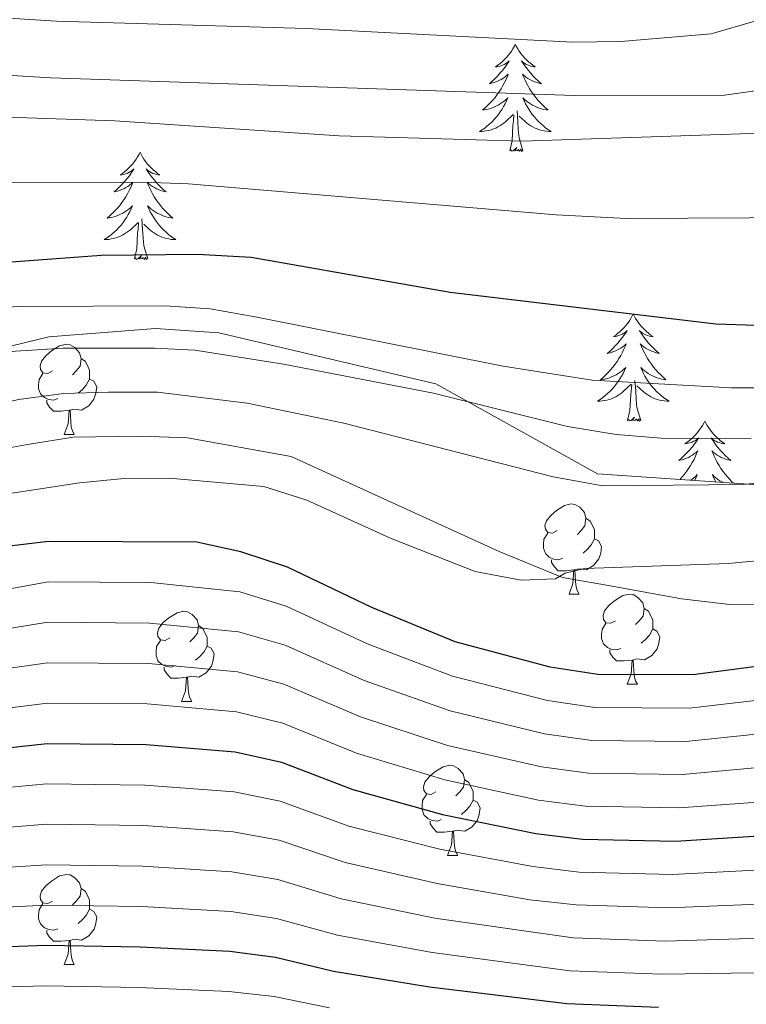
# Model space of a CAD drawing. Units: metres. Extents: x 605720 to 610222, y 4782069 to 4785109.
# Drawn here: x 607895 to 607976, y 4782853 to 4782963 of the extents above; entities that cross this region are included whole.
import ezdxf

# ---------------------------------------------------------------- set-up
doc = ezdxf.new("R2010")
doc.units = ezdxf.units.M
doc.header["$MEASUREMENT"] = 0
doc.linetypes.add('DGN Style 3', pattern=[1147.6976, 819.784, -327.9136])
for name, color, linetype, lineweight in [('Nivel 21', 7, 'Continuous', 0), ('Nivel 35', 7, 'Continuous', 0), ('Nivel 36', 7, 'Continuous', 0), ('Nivel 4', 7, 'Continuous', 0), ('Nivel 5', 7, 'Continuous', 0), ('Nivel 61', 7, 'Continuous', 0), ('Nivel 63', 7, 'Continuous', 0)]:
    doc.layers.add(name, color=color, linetype=linetype, lineweight=lineweight)

msp = doc.modelspace()

# ---------------------------------------------------------------- linework, layer by layer
at = {"layer": 'Nivel 21', "color": 250, "linetype": 'DGN Style 3', "lineweight": 0}
msp.add_polyline3d([(607979.32, 4782897.64, 178.64), (607974.01, 4782897.57, 178.64), (607968.63, 4782898.2, 178.81), (607960.91, 4782899.61, 179.05), (607955.41, 4782900.58, 179.86), (607948.37, 4782903.46, 180.56), (607925.22, 4782914.05, 181.21), (607913.7, 4782916.11, 181.15), (607908.5, 4782916.33, 181.09), (607900.97, 4782916.22, 181.09), (607895.91, 4782915.4, 181.09), (607889.5, 4782914.2, 181.21), (607884.74, 4782912.61, 181.5), (607876.09, 4782909.23, 182.02), (607866.02, 4782907.86, 182.78), (607861.51, 4782908.62, 183.19), (607852.9, 4782910.89, 183.25), (607842.48, 4782916.93, 183.66)], dxfattribs=at)
at = {"layer": 'Nivel 35', "color": 92, "linetype": 'DGN Style 3', "lineweight": 0}
msp.add_polyline3d([(607688.48, 4782914.88, 219.27), (607694.85, 4782915.56, 219.04), (607711.24, 4782916.47, 220.64), (607751.52, 4782920.34, 223.82), (607764.49, 4782922.61, 224.51), (607804.54, 4782932.4, 222.69), (607817.96, 4782935.58, 221.09), (607837.08, 4782931.25, 216.31), (607862.57, 4782923.97, 207.89), (607883.5, 4782923.74, 203.34), (607898.29, 4782927.38, 201.98), (607910.13, 4782928.29, 201.98), (607917.18, 4782927.83, 201.52), (607941.3, 4782922.14, 199.02), (607959.28, 4782912.13, 194.92), (607992.28, 4782909.85, 190.83), (608004.34, 4782910.08, 189.92), (608047.75, 4782917.99, 180.15)], dxfattribs=at)
at = {"layer": 'Nivel 36', "color": 92, "linetype": 'Continuous', "lineweight": 0}
for p, q in [((607899.98, 4782916.51), (607901.1, 4782916.51)), ((607956.12, 4782898.74), (607957.24, 4782898.74)), ((607962.59, 4782888.7), (607963.72, 4782888.7)), ((607913.04, 4782886.8), (607914.16, 4782886.8)), ((607942.62, 4782869.66), (607943.74, 4782869.66)), ((607899.98, 4782857.52), (607901.1, 4782857.52))]:
    msp.add_line(p, q, dxfattribs=at)
at = {"layer": 'Nivel 36', "color": 92, "linetype": 'Continuous', "lineweight": 0, "flags": 128}
for points in [[(607950.15, 4782959.92), (607950.04, 4782959.7), (607949.89, 4782959.43), (607949.72, 4782959.16), (607949.54, 4782958.9), (607949.34, 4782958.66), (607949.14, 4782958.42), (607948.92, 4782958.19), (607948.69, 4782957.98), (607948.45, 4782957.77), (607948.2, 4782957.58), (607947.94, 4782957.4), (607948.14, 4782957.43), (607948.34, 4782957.46), (607948.54, 4782957.52), (607948.73, 4782957.59), (607948.92, 4782957.67), (607949.1, 4782957.77), (607949.28, 4782957.88), (607949.48, 4782958.08), (607949.44, 4782958.01), (607949.21, 4782957.66), (607948.97, 4782957.33), (607948.71, 4782957), (607948.44, 4782956.69), (607948.16, 4782956.38), (607947.87, 4782956.09), (607947.57, 4782955.8), (607947.26, 4782955.53), (607947.38, 4782955.56), (607947.62, 4782955.62), (607947.87, 4782955.69), (607948.1, 4782955.78), (607948.33, 4782955.88), (607948.56, 4782956), (607948.77, 4782956.13), (607948.98, 4782956.27), (607949.18, 4782956.43), (607949.36, 4782956.6), (607949.28, 4782956.38), (607949.12, 4782956.02), (607948.95, 4782955.66), (607948.76, 4782955.32), (607948.56, 4782954.98), (607948.35, 4782954.64), (607948.12, 4782954.32), (607947.89, 4782954.01), (607947.64, 4782953.71), (607947.37, 4782953.42), (607947.1, 4782953.14), (607946.81, 4782952.86), (607946.51, 4782952.61), (607946.71, 4782952.63), (607946.98, 4782952.68), (607947.24, 4782952.74), (607947.5, 4782952.82), (607947.75, 4782952.92), (607948, 4782953.02), (607948.24, 4782953.15), (607948.48, 4782953.28), (607948.7, 4782953.43), (607948.92, 4782953.6), (607949.12, 4782953.77), (607949.32, 4782953.96), (607949.18, 4782953.64)], [(607950.15, 4782959.92), (607950.26, 4782959.7), (607950.42, 4782959.43), (607950.59, 4782959.16), (607950.77, 4782958.9), (607950.96, 4782958.66), (607951.17, 4782958.42), (607951.39, 4782958.19), (607951.62, 4782957.98), (607951.86, 4782957.77), (607952.11, 4782957.58), (607952.37, 4782957.4), (607952.17, 4782957.43), (607951.97, 4782957.46), (607951.77, 4782957.52), (607951.57, 4782957.59), (607951.38, 4782957.67), (607951.2, 4782957.77), (607951.03, 4782957.88), (607950.82, 4782958.08), (607950.87, 4782958.01), (607951.1, 4782957.66), (607951.34, 4782957.33), (607951.6, 4782957), (607951.86, 4782956.69), (607952.14, 4782956.38), (607952.44, 4782956.09), (607952.74, 4782955.8), (607953.05, 4782955.53), (607952.93, 4782955.56), (607952.68, 4782955.62), (607952.44, 4782955.69), (607952.2, 4782955.78), (607951.97, 4782955.88), (607951.75, 4782956), (607951.53, 4782956.13), (607951.33, 4782956.27), (607951.13, 4782956.43), (607950.94, 4782956.6), (607951.03, 4782956.38), (607951.19, 4782956.02), (607951.36, 4782955.66), (607951.54, 4782955.32), (607951.74, 4782954.98), (607951.95, 4782954.64), (607952.18, 4782954.32), (607952.42, 4782954.01), (607952.67, 4782953.71), (607952.94, 4782953.42), (607953.21, 4782953.14), (607953.5, 4782952.86), (607953.79, 4782952.61), (607953.6, 4782952.63), (607953.33, 4782952.68), (607953.07, 4782952.74), (607952.81, 4782952.82), (607952.55, 4782952.92), (607952.31, 4782953.02), (607952.06, 4782953.15), (607951.83, 4782953.28), (607951.61, 4782953.43), (607951.39, 4782953.6), (607951.18, 4782953.77), (607950.99, 4782953.96), (607951.13, 4782953.64)], [(607949.18, 4782953.64), (607949.02, 4782953.31), (607948.85, 4782953), (607948.67, 4782952.7), (607948.47, 4782952.4), (607948.26, 4782952.11), (607948.04, 4782951.83), (607947.8, 4782951.56), (607947.56, 4782951.31), (607947.3, 4782951.06), (607947.03, 4782950.83), (607946.75, 4782950.6), (607946.46, 4782950.4), (607946.17, 4782950.2), (607946.44, 4782950.21), (607946.7, 4782950.24), (607946.96, 4782950.28), (607947.22, 4782950.34), (607947.48, 4782950.41), (607947.73, 4782950.5), (607947.97, 4782950.6), (607948.21, 4782950.72), (607948.44, 4782950.85), (607948.66, 4782950.99), (607948.88, 4782951.15), (607949.08, 4782951.32), (607949.92, 4782952.12)], [(607951.13, 4782953.64), (607951.28, 4782953.31), (607951.45, 4782953), (607951.64, 4782952.7), (607951.83, 4782952.4), (607952.04, 4782952.11), (607952.27, 4782951.83), (607952.5, 4782951.56), (607952.75, 4782951.31), (607953.01, 4782951.06), (607953.28, 4782950.83), (607953.56, 4782950.6), (607953.84, 4782950.4), (607954.13, 4782950.2), (607953.87, 4782950.21), (607953.61, 4782950.24), (607953.34, 4782950.28), (607953.08, 4782950.34), (607952.83, 4782950.41), (607952.58, 4782950.5), (607952.34, 4782950.6), (607952.1, 4782950.72), (607951.87, 4782950.85), (607951.65, 4782950.99), (607951.43, 4782951.15), (607951.23, 4782951.32), (607950.57, 4782951.94)], [(607951, 4782948.07), (607950.58, 4782949.51), (607950.48, 4782950.41), (607950.44, 4782951.36), (607950.34, 4782952.53)], [(607949.54, 4782948.07), (607949.78, 4782949.19), (607949.89, 4782950.93), (607949.94, 4782951.36), (607950, 4782952.08)], [(607908.42, 4782947.9), (607908.3, 4782947.68), (607908.15, 4782947.4), (607907.98, 4782947.14), (607907.8, 4782946.88), (607907.6, 4782946.63), (607907.4, 4782946.39), (607907.18, 4782946.17), (607906.95, 4782945.95), (607906.71, 4782945.75), (607906.46, 4782945.56), (607906.2, 4782945.38), (607906.4, 4782945.4), (607906.6, 4782945.44), (607906.8, 4782945.49), (607906.99, 4782945.56), (607907.18, 4782945.65), (607907.36, 4782945.75), (607907.54, 4782945.86), (607907.74, 4782946.05), (607907.7, 4782945.98), (607907.47, 4782945.64), (607907.23, 4782945.3), (607906.97, 4782944.98), (607906.7, 4782944.66), (607906.42, 4782944.36), (607906.13, 4782944.06), (607905.83, 4782943.78), (607905.52, 4782943.51), (607905.64, 4782943.53), (607905.89, 4782943.59), (607906.13, 4782943.66), (607906.36, 4782943.75), (607906.6, 4782943.85), (607906.82, 4782943.97), (607907.04, 4782944.1), (607907.24, 4782944.25), (607907.44, 4782944.4), (607907.63, 4782944.58), (607907.54, 4782944.35), (607907.38, 4782943.99), (607907.21, 4782943.64), (607907.03, 4782943.29), (607906.83, 4782942.95), (607906.61, 4782942.62), (607906.39, 4782942.3), (607906.15, 4782941.99), (607905.9, 4782941.68), (607905.63, 4782941.39), (607905.36, 4782941.11), (607905.07, 4782940.84), (607904.77, 4782940.58), (607904.97, 4782940.61), (607905.24, 4782940.65), (607905.5, 4782940.72), (607905.76, 4782940.8), (607906.01, 4782940.89), (607906.26, 4782941), (607906.5, 4782941.12), (607906.74, 4782941.26), (607906.96, 4782941.41), (607907.18, 4782941.57), (607907.38, 4782941.75), (607907.58, 4782941.94), (607907.44, 4782941.61)], [(607908.42, 4782947.9), (607908.53, 4782947.68), (607908.68, 4782947.4), (607908.85, 4782947.14), (607909.03, 4782946.88), (607909.22, 4782946.63), (607909.43, 4782946.39), (607909.65, 4782946.17), (607909.88, 4782945.95), (607910.12, 4782945.75), (607910.37, 4782945.56), (607910.63, 4782945.38), (607910.43, 4782945.4), (607910.23, 4782945.44), (607910.03, 4782945.49), (607909.84, 4782945.56), (607909.65, 4782945.65), (607909.47, 4782945.75), (607909.29, 4782945.86), (607909.09, 4782946.05), (607909.13, 4782945.98), (607909.36, 4782945.64), (607909.6, 4782945.3), (607909.86, 4782944.98), (607910.12, 4782944.66), (607910.4, 4782944.36), (607910.7, 4782944.06), (607911, 4782943.78), (607911.31, 4782943.51), (607911.19, 4782943.53), (607910.94, 4782943.59), (607910.7, 4782943.66), (607910.46, 4782943.75), (607910.23, 4782943.85), (607910.01, 4782943.97), (607909.8, 4782944.1), (607909.59, 4782944.25), (607909.39, 4782944.4), (607909.2, 4782944.58), (607909.29, 4782944.35), (607909.45, 4782943.99), (607909.62, 4782943.64), (607909.8, 4782943.29), (607910, 4782942.95), (607910.22, 4782942.62), (607910.44, 4782942.3), (607910.68, 4782941.99), (607910.93, 4782941.68), (607911.2, 4782941.39), (607911.47, 4782941.11), (607911.76, 4782940.84), (607912.06, 4782940.58), (607911.86, 4782940.61), (607911.59, 4782940.65), (607911.33, 4782940.72), (607911.07, 4782940.8), (607910.82, 4782940.89), (607910.57, 4782941), (607910.33, 4782941.12), (607910.09, 4782941.26), (607909.87, 4782941.41), (607909.65, 4782941.57), (607909.45, 4782941.75), (607909.25, 4782941.94), (607909.39, 4782941.61)], [(607951, 4782948.07), (607950.83, 4782948), (607950.81, 4782948.24), (607950.62, 4782948.02), (607950.5, 4782948.22), (607950.38, 4782948.11), (607950.11, 4782948.06), (607950.31, 4782948.45), (607949.92, 4782948.07), (607949.73, 4782948.02), (607949.69, 4782948.18), (607949.54, 4782948.07)], [(607907.44, 4782941.61), (607907.28, 4782941.29), (607907.11, 4782940.98), (607906.93, 4782940.67), (607906.73, 4782940.37), (607906.52, 4782940.08), (607906.3, 4782939.81), (607906.07, 4782939.54), (607905.82, 4782939.28), (607905.56, 4782939.04), (607905.29, 4782938.8), (607905.01, 4782938.58), (607904.72, 4782938.37), (607904.44, 4782938.18), (607904.7, 4782938.19), (607904.96, 4782938.21), (607905.22, 4782938.26), (607905.48, 4782938.31), (607905.74, 4782938.38), (607905.99, 4782938.47), (607906.23, 4782938.57), (607906.47, 4782938.69), (607906.7, 4782938.82), (607906.92, 4782938.97), (607907.14, 4782939.12), (607907.34, 4782939.29), (607908.19, 4782940.09)], [(607909.39, 4782941.61), (607909.55, 4782941.29), (607909.72, 4782940.98), (607909.9, 4782940.67), (607910.1, 4782940.37), (607910.31, 4782940.08), (607910.53, 4782939.81), (607910.76, 4782939.54), (607911.01, 4782939.28), (607911.27, 4782939.04), (607911.54, 4782938.8), (607911.82, 4782938.58), (607912.1, 4782938.37), (607912.4, 4782938.18), (607912.13, 4782938.19), (607911.87, 4782938.21), (607911.6, 4782938.26), (607911.35, 4782938.31), (607911.09, 4782938.38), (607910.84, 4782938.47), (607910.6, 4782938.57), (607910.36, 4782938.69), (607910.13, 4782938.82), (607909.91, 4782938.97), (607909.69, 4782939.12), (607909.49, 4782939.29), (607908.83, 4782939.91)], [(607909.27, 4782936.04), (607908.84, 4782937.48), (607908.75, 4782938.39), (607908.7, 4782939.34), (607908.6, 4782940.5)], [(607907.8, 4782936.04), (607908.04, 4782937.16), (607908.15, 4782938.9), (607908.2, 4782939.34), (607908.26, 4782940.06)], [(607909.27, 4782936.04), (607909.09, 4782935.98), (607909.07, 4782936.22), (607908.88, 4782935.99), (607908.76, 4782936.2), (607908.64, 4782936.09), (607908.37, 4782936.03), (607908.57, 4782936.43), (607908.18, 4782936.05), (607907.99, 4782935.99), (607907.95, 4782936.16), (607907.8, 4782936.04)], [(607963.26, 4782929.91), (607963.15, 4782929.69), (607963, 4782929.42), (607962.83, 4782929.15), (607962.65, 4782928.89), (607962.45, 4782928.64), (607962.25, 4782928.41), (607962.03, 4782928.18), (607961.8, 4782927.96), (607961.56, 4782927.76), (607961.31, 4782927.57), (607961.05, 4782927.39), (607961.24, 4782927.42), (607961.45, 4782927.45), (607961.65, 4782927.51), (607961.84, 4782927.58), (607962.03, 4782927.66), (607962.21, 4782927.76), (607962.39, 4782927.87), (607962.59, 4782928.06), (607962.55, 4782928), (607962.32, 4782927.65), (607962.08, 4782927.32), (607961.82, 4782926.99), (607961.55, 4782926.68), (607961.27, 4782926.37), (607960.98, 4782926.08), (607960.68, 4782925.79), (607960.36, 4782925.52), (607960.49, 4782925.55), (607960.74, 4782925.6), (607960.98, 4782925.68), (607961.21, 4782925.76), (607961.44, 4782925.87), (607961.67, 4782925.99), (607961.88, 4782926.12), (607962.09, 4782926.26), (607962.29, 4782926.42), (607962.47, 4782926.59), (607962.39, 4782926.37), (607962.23, 4782926.01), (607962.06, 4782925.65), (607961.87, 4782925.3), (607961.67, 4782924.96), (607961.46, 4782924.63), (607961.24, 4782924.31), (607961, 4782924), (607960.74, 4782923.7), (607960.48, 4782923.4), (607960.21, 4782923.12), (607959.92, 4782922.85), (607959.62, 4782922.6), (607959.82, 4782922.62), (607960.08, 4782922.67), (607960.35, 4782922.73), (607960.61, 4782922.81), (607960.86, 4782922.9), (607961.11, 4782923.01), (607961.35, 4782923.14), (607961.58, 4782923.27), (607961.81, 4782923.42), (607962.03, 4782923.59), (607962.23, 4782923.76), (607962.43, 4782923.95), (607962.29, 4782923.62)], [(607963.26, 4782929.91), (607963.37, 4782929.69), (607963.53, 4782929.42), (607963.7, 4782929.15), (607963.88, 4782928.89), (607964.07, 4782928.64), (607964.28, 4782928.41), (607964.5, 4782928.18), (607964.73, 4782927.96), (607964.97, 4782927.76), (607965.22, 4782927.57), (607965.48, 4782927.39), (607965.28, 4782927.42), (607965.08, 4782927.45), (607964.88, 4782927.51), (607964.68, 4782927.58), (607964.5, 4782927.66), (607964.31, 4782927.76), (607964.14, 4782927.87), (607963.94, 4782928.06), (607963.98, 4782928), (607964.21, 4782927.65), (607964.45, 4782927.32), (607964.7, 4782926.99), (607964.97, 4782926.68), (607965.25, 4782926.37), (607965.54, 4782926.08), (607965.85, 4782925.79), (607966.16, 4782925.52), (607966.04, 4782925.55), (607965.79, 4782925.6), (607965.55, 4782925.68), (607965.31, 4782925.76), (607965.08, 4782925.87), (607964.86, 4782925.99), (607964.64, 4782926.12), (607964.44, 4782926.26), (607964.24, 4782926.42), (607964.05, 4782926.59), (607964.14, 4782926.37), (607964.3, 4782926.01), (607964.47, 4782925.65), (607964.65, 4782925.3), (607964.85, 4782924.96), (607965.06, 4782924.63), (607965.29, 4782924.31), (607965.53, 4782924), (607965.78, 4782923.7), (607966.04, 4782923.4), (607966.32, 4782923.12), (607966.61, 4782922.85), (607966.9, 4782922.6), (607966.71, 4782922.62), (607966.44, 4782922.67), (607966.18, 4782922.73), (607965.92, 4782922.81), (607965.66, 4782922.9), (607965.42, 4782923.01), (607965.18, 4782923.14), (607964.94, 4782923.27), (607964.72, 4782923.42), (607964.5, 4782923.59), (607964.29, 4782923.76), (607964.1, 4782923.95), (607964.24, 4782923.62)], [(607898.68, 4782923.57), (607898.15, 4782923.3), (607897.62, 4782923.36), (607897.35, 4782923.73), (607897.3, 4782924.15), (607897.46, 4782924.67), (607897.94, 4782925.27), (607898.57, 4782925.8), (607899.47, 4782926.38), (607900.22, 4782926.54), (607900.64, 4782926.49), (607901.17, 4782926.17), (607901.7, 4782925.59), (607901.86, 4782924.95), (607901.75, 4782924.1), (607901.33, 4782923.57), (607900.91, 4782923.14)], [(607901.86, 4782924.95), (607902.34, 4782924.63), (607902.65, 4782923.99), (607902.81, 4782923.67), (607902.81, 4782923.09), (607902.81, 4782922.67), (607902.44, 4782921.98), (607902.02, 4782921.5), (607901.54, 4782921.08)], [(607899.26, 4782920.49), (607898.84, 4782920.33), (607898.25, 4782920.39), (607897.78, 4782920.6), (607897.35, 4782921.02), (607897.14, 4782921.61), (607897.14, 4782922.03), (607897.19, 4782922.61), (607897.62, 4782923.3)], [(607902.81, 4782922.67), (607903.27, 4782922.42), (607903.61, 4782921.8), (607903.5, 4782921.08), (607903.29, 4782920.44), (607902.71, 4782919.7), (607901.91, 4782919.22), (607901.06, 4782919.32), (607900.63, 4782919.19)], [(607962.29, 4782923.62), (607962.13, 4782923.3), (607961.96, 4782922.99), (607961.78, 4782922.68), (607961.58, 4782922.39), (607961.37, 4782922.1), (607961.15, 4782921.82), (607960.91, 4782921.55), (607960.67, 4782921.3), (607960.41, 4782921.05), (607960.14, 4782920.82), (607959.86, 4782920.59), (607959.57, 4782920.38), (607959.28, 4782920.19), (607959.55, 4782920.2), (607959.81, 4782920.23), (607960.07, 4782920.27), (607960.33, 4782920.33), (607960.59, 4782920.4), (607960.84, 4782920.48), (607961.08, 4782920.59), (607961.32, 4782920.7), (607961.55, 4782920.84), (607961.77, 4782920.98), (607961.98, 4782921.14), (607962.19, 4782921.31), (607963.04, 4782922.11)], [(607964.24, 4782923.62), (607964.4, 4782923.3), (607964.56, 4782922.99), (607964.75, 4782922.68), (607964.94, 4782922.39), (607965.15, 4782922.1), (607965.38, 4782921.82), (607965.61, 4782921.55), (607965.86, 4782921.3), (607966.12, 4782921.05), (607966.38, 4782920.82), (607966.66, 4782920.59), (607966.95, 4782920.38), (607967.24, 4782920.19), (607966.98, 4782920.2), (607966.72, 4782920.23), (607966.45, 4782920.27), (607966.19, 4782920.33), (607965.94, 4782920.4), (607965.69, 4782920.48), (607965.44, 4782920.59), (607965.21, 4782920.7), (607964.98, 4782920.84), (607964.76, 4782920.98), (607964.54, 4782921.14), (607964.34, 4782921.31), (607963.68, 4782921.93)], [(607962.64, 4782918.06), (607962.89, 4782919.18), (607963, 4782920.92), (607963.05, 4782921.35), (607963.11, 4782922.07)], [(607964.11, 4782918.06), (607963.68, 4782919.5), (607963.59, 4782920.4), (607963.55, 4782921.35), (607963.45, 4782922.52)], [(607900.52, 4782919.19), (607899.63, 4782919.11), (607898.79, 4782919.11), (607898.36, 4782919.54), (607898.04, 4782920.01), (607898.04, 4782920.33)], [(607899.98, 4782916.51), (607900.41, 4782917.67), (607900.52, 4782919.19), (607900.63, 4782919.19), (607900.67, 4782918.61), (607900.7, 4782917.92), (607900.77, 4782917.31), (607900.89, 4782916.91), (607901.1, 4782916.51)], [(607964.11, 4782918.06), (607963.94, 4782917.99), (607963.92, 4782918.23), (607963.73, 4782918.01), (607963.61, 4782918.21), (607963.49, 4782918.1), (607963.22, 4782918.05), (607963.42, 4782918.44), (607963.03, 4782918.06), (607962.84, 4782918.01), (607962.8, 4782918.17), (607962.64, 4782918.06)], [(607971.22, 4782917.99), (607971.11, 4782917.77), (607970.96, 4782917.5), (607970.79, 4782917.23), (607970.61, 4782916.97), (607970.41, 4782916.72), (607970.21, 4782916.49), (607969.99, 4782916.26), (607969.76, 4782916.04), (607969.52, 4782915.84), (607969.27, 4782915.65), (607969.01, 4782915.47), (607969.2, 4782915.5), (607969.41, 4782915.53), (607969.61, 4782915.59), (607969.8, 4782915.66), (607969.99, 4782915.74), (607970.17, 4782915.84), (607970.35, 4782915.95), (607970.55, 4782916.14), (607970.51, 4782916.08), (607970.28, 4782915.74), (607970.04, 4782915.4), (607969.78, 4782915.07), (607969.51, 4782914.76), (607969.23, 4782914.45), (607968.94, 4782914.16), (607968.64, 4782913.88), (607968.32, 4782913.6), (607968.45, 4782913.63), (607968.7, 4782913.69), (607968.94, 4782913.76), (607969.17, 4782913.85), (607969.4, 4782913.95), (607969.63, 4782914.07), (607969.84, 4782914.2), (607970.05, 4782914.34), (607970.25, 4782914.5), (607970.43, 4782914.67), (607970.35, 4782914.45), (607970.19, 4782914.09), (607970.02, 4782913.73), (607969.83, 4782913.39), (607969.63, 4782913.05), (607969.42, 4782912.72), (607969.2, 4782912.39), (607968.96, 4782912.08), (607968.7, 4782911.78), (607968.45, 4782911.5)], [(607971.22, 4782917.99), (607971.33, 4782917.77), (607971.49, 4782917.5), (607971.66, 4782917.23), (607971.84, 4782916.97), (607972.03, 4782916.72), (607972.24, 4782916.49), (607972.46, 4782916.26), (607972.69, 4782916.04), (607972.93, 4782915.84), (607973.18, 4782915.65), (607973.44, 4782915.47), (607973.24, 4782915.5), (607973.04, 4782915.54), (607972.84, 4782915.59), (607972.64, 4782915.66), (607972.46, 4782915.74), (607972.27, 4782915.84), (607972.1, 4782915.95), (607971.9, 4782916.14), (607971.94, 4782916.08), (607972.17, 4782915.74), (607972.41, 4782915.4), (607972.66, 4782915.07), (607972.93, 4782914.76), (607973.21, 4782914.45), (607973.5, 4782914.16), (607973.81, 4782913.88), (607974.12, 4782913.6), (607974, 4782913.63), (607973.75, 4782913.69), (607973.51, 4782913.76), (607973.27, 4782913.85), (607973.04, 4782913.95), (607972.82, 4782914.07), (607972.6, 4782914.2), (607972.4, 4782914.34), (607972.2, 4782914.5), (607972.01, 4782914.67), (607972.1, 4782914.45), (607972.26, 4782914.09), (607972.43, 4782913.73), (607972.61, 4782913.39), (607972.81, 4782913.05), (607973.02, 4782912.72), (607973.25, 4782912.39), (607973.49, 4782912.08), (607973.74, 4782911.78), (607974, 4782911.49), (607974.28, 4782911.21), (607974.41, 4782911.08)], [(607969.63, 4782911.41), (607969.77, 4782911.5), (607969.99, 4782911.67), (607970.19, 4782911.84), (607970.39, 4782912.03), (607970.25, 4782911.71), (607970.09, 4782911.38), (607970.09, 4782911.38)], [(607973.24, 4782911.16), (607973.14, 4782911.22), (607972.9, 4782911.36), (607972.68, 4782911.5), (607972.46, 4782911.67), (607972.25, 4782911.84), (607972.06, 4782912.03), (607972.2, 4782911.71), (607972.36, 4782911.38), (607972.44, 4782911.22)], [(607954.82, 4782905.8), (607954.29, 4782905.53), (607953.76, 4782905.59), (607953.49, 4782905.96), (607953.44, 4782906.38), (607953.6, 4782906.9), (607954.08, 4782907.5), (607954.71, 4782908.03), (607955.61, 4782908.61), (607956.36, 4782908.77), (607956.78, 4782908.72), (607957.31, 4782908.4), (607957.84, 4782907.82), (607958, 4782907.18), (607957.89, 4782906.33), (607957.47, 4782905.8), (607957.05, 4782905.37)], [(607958, 4782907.18), (607958.48, 4782906.86), (607958.79, 4782906.22), (607958.95, 4782905.9), (607958.95, 4782905.32), (607958.95, 4782904.9), (607958.58, 4782904.21), (607958.16, 4782903.73), (607957.68, 4782903.31)], [(607955.4, 4782902.72), (607954.98, 4782902.56), (607954.39, 4782902.62), (607953.92, 4782902.83), (607953.49, 4782903.25), (607953.28, 4782903.84), (607953.28, 4782904.26), (607953.33, 4782904.84), (607953.76, 4782905.53)], [(607958.95, 4782904.9), (607959.41, 4782904.65), (607959.75, 4782904.03), (607959.64, 4782903.31), (607959.43, 4782902.67), (607958.85, 4782901.93), (607958.05, 4782901.45), (607957.2, 4782901.55), (607956.77, 4782901.42)], [(607956.66, 4782901.42), (607955.77, 4782901.34), (607954.93, 4782901.34), (607954.5, 4782901.77), (607954.18, 4782902.24), (607954.18, 4782902.56)], [(607956.12, 4782898.74), (607956.55, 4782899.9), (607956.66, 4782901.42), (607956.77, 4782901.42), (607956.81, 4782900.84), (607956.84, 4782900.15), (607956.91, 4782899.54), (607957.03, 4782899.14), (607957.24, 4782898.74)], [(607961.29, 4782895.76), (607960.76, 4782895.5), (607960.23, 4782895.55), (607959.97, 4782895.92), (607959.91, 4782896.35), (607960.07, 4782896.87), (607960.55, 4782897.46), (607961.19, 4782897.99), (607962.09, 4782898.58), (607962.83, 4782898.74), (607963.26, 4782898.68), (607963.79, 4782898.37), (607964.32, 4782897.78), (607964.48, 4782897.14), (607964.37, 4782896.29), (607963.94, 4782895.76), (607963.52, 4782895.34)], [(607911.74, 4782893.86), (607911.21, 4782893.59), (607910.68, 4782893.65), (607910.41, 4782894.02), (607910.36, 4782894.44), (607910.52, 4782894.96), (607911, 4782895.56), (607911.63, 4782896.09), (607912.53, 4782896.67), (607913.28, 4782896.83), (607913.7, 4782896.78), (607914.23, 4782896.46), (607914.76, 4782895.88), (607914.92, 4782895.24), (607914.81, 4782894.39), (607914.39, 4782893.86), (607913.97, 4782893.43)], [(607964.48, 4782897.14), (607964.95, 4782896.83), (607965.27, 4782896.19), (607965.43, 4782895.87), (607965.43, 4782895.29), (607965.43, 4782894.86), (607965.06, 4782894.17), (607964.64, 4782893.69), (607964.16, 4782893.27)], [(607914.92, 4782895.24), (607915.4, 4782894.92), (607915.71, 4782894.28), (607915.87, 4782893.96), (607915.87, 4782893.38), (607915.87, 4782892.96), (607915.5, 4782892.27), (607915.08, 4782891.79), (607914.6, 4782891.37)], [(607961.88, 4782892.68), (607961.45, 4782892.52), (607960.87, 4782892.58), (607960.39, 4782892.79), (607959.97, 4782893.22), (607959.75, 4782893.8), (607959.75, 4782894.22), (607959.81, 4782894.81), (607960.23, 4782895.5)], [(607965.43, 4782894.86), (607965.88, 4782894.61), (607966.23, 4782894), (607966.12, 4782893.27), (607965.91, 4782892.63), (607965.32, 4782891.89), (607964.53, 4782891.41), (607963.68, 4782891.52), (607963.25, 4782891.39)], [(607912.32, 4782890.78), (607911.9, 4782890.62), (607911.31, 4782890.68), (607910.84, 4782890.89), (607910.41, 4782891.31), (607910.2, 4782891.9), (607910.2, 4782892.32), (607910.25, 4782892.9), (607910.68, 4782893.59)], [(607915.87, 4782892.96), (607916.33, 4782892.71), (607916.67, 4782892.09), (607916.56, 4782891.37), (607916.35, 4782890.73), (607915.77, 4782889.99), (607914.97, 4782889.51), (607914.12, 4782889.61), (607913.69, 4782889.48)], [(607963.14, 4782891.39), (607962.25, 4782891.3), (607961.4, 4782891.3), (607960.98, 4782891.73), (607960.66, 4782892.21), (607960.66, 4782892.52)], [(607962.59, 4782888.7), (607963.03, 4782889.86), (607963.14, 4782891.39), (607963.25, 4782891.39), (607963.28, 4782890.8), (607963.32, 4782890.12), (607963.39, 4782889.5), (607963.5, 4782889.1), (607963.72, 4782888.7)], [(607913.58, 4782889.48), (607912.69, 4782889.4), (607911.85, 4782889.4), (607911.42, 4782889.83), (607911.1, 4782890.3), (607911.1, 4782890.62)], [(607913.04, 4782886.8), (607913.47, 4782887.96), (607913.58, 4782889.48), (607913.69, 4782889.48), (607913.73, 4782888.9), (607913.76, 4782888.21), (607913.83, 4782887.6), (607913.95, 4782887.2), (607914.16, 4782886.8)], [(607941.32, 4782876.72), (607940.78, 4782876.45), (607940.26, 4782876.51), (607939.99, 4782876.88), (607939.94, 4782877.3), (607940.1, 4782877.82), (607940.58, 4782878.42), (607941.21, 4782878.95), (607942.11, 4782879.53), (607942.86, 4782879.69), (607943.28, 4782879.64), (607943.81, 4782879.32), (607944.34, 4782878.74), (607944.5, 4782878.1), (607944.39, 4782877.25), (607943.96, 4782876.72), (607943.54, 4782876.29)], [(607944.5, 4782878.1), (607944.98, 4782877.78), (607945.29, 4782877.14), (607945.45, 4782876.82), (607945.45, 4782876.24), (607945.45, 4782875.82), (607945.08, 4782875.13), (607944.66, 4782874.65), (607944.18, 4782874.23)], [(607941.9, 4782873.64), (607941.48, 4782873.48), (607940.89, 4782873.54), (607940.42, 4782873.75), (607939.99, 4782874.17), (607939.78, 4782874.76), (607939.78, 4782875.18), (607939.83, 4782875.76), (607940.26, 4782876.45)], [(607945.45, 4782875.82), (607945.9, 4782875.57), (607946.25, 4782874.95), (607946.14, 4782874.23), (607945.93, 4782873.59), (607945.34, 4782872.85), (607944.55, 4782872.37), (607943.7, 4782872.47), (607943.27, 4782872.34)], [(607943.16, 4782872.34), (607942.27, 4782872.26), (607941.42, 4782872.26), (607941, 4782872.69), (607940.68, 4782873.16), (607940.68, 4782873.48)], [(607942.62, 4782869.66), (607943.05, 4782870.82), (607943.16, 4782872.34), (607943.27, 4782872.34), (607943.3, 4782871.76), (607943.34, 4782871.07), (607943.41, 4782870.46), (607943.52, 4782870.06), (607943.74, 4782869.66)], [(607898.68, 4782864.58), (607898.15, 4782864.31), (607897.62, 4782864.37), (607897.35, 4782864.74), (607897.3, 4782865.16), (607897.46, 4782865.68), (607897.94, 4782866.28), (607898.57, 4782866.81), (607899.47, 4782867.39), (607900.22, 4782867.55), (607900.64, 4782867.5), (607901.17, 4782867.18), (607901.7, 4782866.6), (607901.86, 4782865.96), (607901.75, 4782865.11), (607901.33, 4782864.58), (607900.91, 4782864.15)], [(607901.86, 4782865.96), (607902.34, 4782865.64), (607902.65, 4782865), (607902.81, 4782864.68), (607902.81, 4782864.1), (607902.81, 4782863.68), (607902.44, 4782862.99), (607902.02, 4782862.51), (607901.54, 4782862.09)], [(607899.26, 4782861.5), (607898.84, 4782861.34), (607898.26, 4782861.4), (607897.78, 4782861.61), (607897.36, 4782862.03), (607897.14, 4782862.62), (607897.14, 4782863.04), (607897.19, 4782863.62), (607897.62, 4782864.31)], [(607902.81, 4782863.68), (607903.27, 4782863.43), (607903.62, 4782862.81), (607903.5, 4782862.09), (607903.3, 4782861.45), (607902.71, 4782860.71), (607901.92, 4782860.23), (607901.06, 4782860.33), (607900.64, 4782860.2)], [(607900.52, 4782860.2), (607899.64, 4782860.12), (607898.79, 4782860.12), (607898.36, 4782860.55), (607898.04, 4782861.02), (607898.04, 4782861.34)], [(607899.98, 4782857.52), (607900.42, 4782858.68), (607900.52, 4782860.2), (607900.64, 4782860.2), (607900.67, 4782859.62), (607900.7, 4782858.93), (607900.78, 4782858.32), (607900.89, 4782857.92), (607901.1, 4782857.52)]]:
    msp.add_lwpolyline(points, dxfattribs=at)
at = {"layer": 'Nivel 4', "color": 36, "linetype": 'Continuous', "lineweight": 30, "flags": 128}
for points, elevation in [([(607982.45, 4782928.45), (607972.44, 4782928.79), (607942.89, 4782932.3), (607920.76, 4782936.18), (607914.8, 4782936.52), (607904.09, 4782936.4), (607887.61, 4782935.2), (607857.62, 4782934.21), (607839.92, 4782932.99), (607824.79, 4782932.79), (607808.76, 4782931.72), (607802.64, 4782931.07), (607797.69, 4782930.09), (607777.04, 4782924.9), (607757.77, 4782919.35), (607737.06, 4782912.3), (607732.17, 4782911.04), (607722.19, 4782909.72), (607716.7, 4782909.45), (607685.06, 4782909.46)], 200), ([(607914.73, 4782904.51), (607898.23, 4782904.59), (607893.26, 4782903.99), (607868.53, 4782897.14), (607863.3, 4782896.17), (607858.31, 4782895.78), (607852.49, 4782896), (607847.51, 4782896.49), (607837.31, 4782898.32), (607832.19, 4782898.61), (607826.84, 4782898.64), (607821.56, 4782898.2), (607810.62, 4782896.69), (607790.02, 4782890.77), (607767.38, 4782887.13), (607746.46, 4782885.88), (607727.56, 4782884.06), (607713.79, 4782883.5), (607698.21, 4782883.35), (607691.51, 4782882.89), (607685.57, 4782882.25)], 175), ([(607979.81, 4782891.04), (607969.89, 4782889.76), (607959.33, 4782889.79), (607954.04, 4782890.59), (607943.46, 4782893.43), (607934.21, 4782897.24), (607924.82, 4782901.74), (607919.62, 4782903.45), (607914.73, 4782904.51)], 175), ([(607812.44, 4782874.46), (607826.2, 4782877.06), (607839.72, 4782877.45), (607853.15, 4782876.24), (607858.7, 4782876.17), (607863.69, 4782876.52), (607872.49, 4782878.24), (607879.03, 4782879.14), (607887.12, 4782880.92), (607898.08, 4782882.11), (607909.08, 4782882), (607919.01, 4782881.2), (607924.14, 4782880.02), (607932.07, 4782876.98), (607942.04, 4782874.21), (607952.42, 4782872.11), (607957.61, 4782871.47), (607967.97, 4782871.24), (607994.6, 4782872.95)], 150), ([(607966.06, 4782852.73), (607955.89, 4782853.16), (607940.62, 4782854.99), (607929.93, 4782856.73), (607923.47, 4782858.31), (607918.4, 4782858.95), (607908.44, 4782859.46), (607897.94, 4782859.63), (607885.8, 4782859.18), (607879.25, 4782858.29), (607870.98, 4782857.84), (607864.09, 4782856.86), (607853.82, 4782856.49), (607842.13, 4782856.58), (607834.39, 4782856.05), (607822.67, 4782854.36), (607814.27, 4782852.21)], 125)]:
    msp.add_lwpolyline(points, dxfattribs=dict(at, elevation=elevation))
at = {"layer": 'Nivel 5', "color": 36, "linetype": 'Continuous', "lineweight": 0, "flags": 128}
for points, elevation in [([(607976.8, 4782962.51), (607971.92, 4782961.08), (607961.87, 4782960.24), (607956.56, 4782960.17), (607926.92, 4782961.66), (607899.11, 4782962.49), (607855.42, 4782965.26), (607817.71, 4782968.06), (607807.06, 4782968.05), (607778.49, 4782964.85), (607773.94, 4782963.03), (607769.56, 4782960.63), (607765.58, 4782955.47), (607761.83, 4782952.18), (607755.15, 4782947.34), (607752.95, 4782946.08), (607748.27, 4782944.29), (607739.18, 4782942.64), (607734.09, 4782941.67), (607729, 4782941.67), (607699.5, 4782943.6), (607678.51, 4782944.91)], 220), ([(607978.43, 4782954.95), (607973.4, 4782954.26), (607956.74, 4782954.23), (607898.49, 4782956.19), (607822.72, 4782960.74), (607791.18, 4782960.98), (607785.78, 4782960.24), (607780.6, 4782958.42), (607776.11, 4782956.03), (607763.92, 4782945.82), (607760.06, 4782943.46), (607740.54, 4782935.7), (607735.57, 4782934.51), (607728.56, 4782933.85), (607718.38, 4782934), (607692.46, 4782935.37), (607670.44, 4782935.34)], 215), ([(607977.41, 4782950.02), (607950.89, 4782949.14), (607930.55, 4782949.74), (607905.63, 4782951.41), (607880.64, 4782952.25), (607808.38, 4782951.82), (607797.97, 4782951.71), (607792.98, 4782951.36), (607787.21, 4782950.4), (607782.21, 4782948.64), (607777.75, 4782946.37), (607769.29, 4782939.88), (607765.07, 4782937.18), (607753.59, 4782932.26), (607741.91, 4782928.76), (607736.06, 4782927.11), (607728.11, 4782926.03), (607717.82, 4782925.81), (607685.38, 4782926.98)], 210), ([(607983.03, 4782940.64), (607962.5, 4782940.54), (607954.69, 4782940.93), (607913.79, 4782944.4), (607908.67, 4782944.57), (607887.86, 4782944.51), (607862.81, 4782942.88), (607825.32, 4782941.62), (607800.29, 4782938.38), (607783.85, 4782933.94), (607769.45, 4782929.33), (607743.28, 4782921.82), (607736.56, 4782919.7), (607727.66, 4782918.21), (607717.26, 4782917.63), (607685.22, 4782918.21)], 205), ([(607979.15, 4782921.7), (607974.15, 4782921.69), (607958.69, 4782922.56), (607948.8, 4782924.1), (607921.23, 4782929.61), (607916.23, 4782930.47), (607911.22, 4782930.81), (607895.24, 4782930.76), (607885.07, 4782930.34), (607827.03, 4782925.97), (607809.13, 4782924.72), (607799.32, 4782923.13), (607763.58, 4782914.02), (607757.69, 4782912.78), (607737.94, 4782906.92), (607733.04, 4782905.82), (607722.26, 4782904.54), (607716.12, 4782904.26), (607687.26, 4782904.03)], 195), ([(608128.97, 4782928.37), (608120.98, 4782921.59), (608116.82, 4782918.35), (608107.71, 4782914.52), (608105.62, 4782913.06), (608105.22, 4782912.26), (608106.41, 4782909.7), (608106.58, 4782909.08), (608106.64, 4782908.22), (608102.65, 4782905.21), (608093.7, 4782899.75), (608089.23, 4782897.53), (608083.66, 4782895.49), (608073.02, 4782892.3), (608068.01, 4782890.99), (608041.73, 4782886.3), (608022.2, 4782884.45), (608012.27, 4782883.82), (607992.7, 4782881.19), (607986.82, 4782880.34), (607968.74, 4782878.65), (607958.3, 4782878.8), (607953.06, 4782879.5)], 160), ([(607976.38, 4782916.04), (607966.36, 4782916.1), (607961.37, 4782916.49), (607955.96, 4782917.39), (607941.05, 4782921.08), (607924.38, 4782924.33), (607914.49, 4782925.89), (607910.03, 4782926.12), (607899.85, 4782926.12), (607894.56, 4782925.78), (607869.58, 4782922.99), (607844.22, 4782922.35), (607812.26, 4782917.92), (607809.5, 4782917.71), (607800.94, 4782916.18), (607785.89, 4782912.17), (607764.53, 4782907.3), (607757.62, 4782906.22), (607749.94, 4782904.17), (607733.9, 4782900.6), (607722.34, 4782899.37), (607715.54, 4782899.07), (607697.3, 4782899.01), (607689.88, 4782898.74)], 190), ([(607985.64, 4782912.17), (607975.55, 4782910.95), (607959.88, 4782910.79), (607954.36, 4782911.77), (607931.09, 4782917.75), (607920.33, 4782919.97), (607910.35, 4782921.22), (607904.92, 4782921.22), (607899.91, 4782921.05), (607894.95, 4782920.41), (607889.84, 4782919.29), (607881.36, 4782916.56), (607876.5, 4782915.41), (607871.35, 4782914.63), (607866.34, 4782914.37), (607863.9, 4782914.63), (607848.79, 4782918.38), (607844.5, 4782918.61), (607841.82, 4782918.33), (607832.89, 4782914.97), (607827.99, 4782913.99), (607818.33, 4782912.92), (607798.31, 4782908.06)], 185), ([(607978.1, 4782902.56), (607973.84, 4782902.14), (607957.85, 4782901.58), (607955.69, 4782901.06), (607954.61, 4782900.44), (607950.8, 4782900.27), (607945.68, 4782901.24), (607936.36, 4782904.93), (607926.96, 4782909.2), (607922.2, 4782910.73), (607911.65, 4782911.65), (607906.65, 4782911.59), (607901.67, 4782911.12), (607891.47, 4782909.58), (607884.4, 4782907.95), (607879.62, 4782906.13), (607870.03, 4782903.35), (607863.07, 4782901.98), (607858.07, 4782901.88), (607853.07, 4782902.28), (607841.22, 4782904.54), (607829, 4782905.46), (607821.21, 4782905.05), (607810.25, 4782903.69)], 180), ([(608125.7, 4782906.29), (608109.2, 4782896.67), (608102.28, 4782893.83), (608087.92, 4782889.48), (608079.3, 4782886.89), (608069.58, 4782884.56), (608048.1, 4782881.23), (608034.24, 4782879.95), (608014.24, 4782879.62), (607993.65, 4782877.07), (607987.43, 4782876.34), (607968.36, 4782874.94), (607957.95, 4782875.14), (607952.74, 4782875.8), (607942.32, 4782878.06), (607932.5, 4782881.03), (607924.28, 4782884.36), (607919.13, 4782885.65), (607909.21, 4782886.51), (607898.11, 4782886.6), (607887.39, 4782885.26)], 155), ([(607919.5, 4782899), (607909.6, 4782900.03), (607898.2, 4782900.09), (607888.18, 4782898.3), (607868.6, 4782893.16), (607863.38, 4782892.24), (607858.39, 4782891.85), (607852.62, 4782892.05), (607837.79, 4782894.14), (607832.41, 4782894.36), (607822.49, 4782893.97), (607811.62, 4782892.43), (607791.44, 4782886.61), (607769.21, 4782882.83), (607747.73, 4782881.04), (607728.62, 4782878.99), (607699.99, 4782877.95), (607688.2, 4782876.92)], 170), ([(607979.43, 4782887.21), (607969.5, 4782886.05), (607958.98, 4782886.13), (607953.71, 4782886.89), (607943.17, 4782889.59), (607933.78, 4782893.18), (607924.68, 4782897.39), (607919.5, 4782899)], 170), ([(607909.47, 4782895.52), (607898.17, 4782895.6), (607887.92, 4782893.96), (607878.9, 4782891.64), (607863.46, 4782888.31), (607858.47, 4782887.93), (607852.75, 4782888.1), (607838.27, 4782889.97), (607832.63, 4782890.1), (607823.42, 4782889.74), (607812.63, 4782888.16), (607792.87, 4782882.44), (607777.82, 4782879.62), (607765.38, 4782877.74), (607748.99, 4782876.19), (607729.68, 4782873.91), (607701.77, 4782872.55), (607690.82, 4782871.59)], 165), ([(607979.05, 4782883.38), (607969.12, 4782882.35), (607958.64, 4782882.46), (607953.39, 4782883.2), (607942.89, 4782885.74), (607933.35, 4782889.13), (607924.55, 4782893.05), (607919.38, 4782894.55), (607909.47, 4782895.52)], 165), ([(607953.06, 4782879.5), (607942.6, 4782881.9), (607932.92, 4782885.08), (607924.41, 4782888.71), (607919.25, 4782890.1), (607909.34, 4782891.01), (607898.14, 4782891.1), (607887.65, 4782889.61), (607878.94, 4782887.48), (607863.54, 4782884.38), (607858.55, 4782884.01), (607852.89, 4782884.15), (607838.75, 4782885.8), (607824.35, 4782885.52), (607809.79, 4782882.8), (607794.29, 4782878.28), (607779.13, 4782875.24), (607766.87, 4782873.2), (607730.74, 4782868.83), (607698.19, 4782866.78), (607689.75, 4782864.74)], 160), ([(607977.54, 4782868.06), (607967.59, 4782867.54), (607957.26, 4782867.81), (607952.09, 4782868.41), (607941.75, 4782870.37), (607931.64, 4782872.93), (607924.01, 4782875.68), (607918.89, 4782876.75), (607908.96, 4782877.49), (607898.06, 4782877.61), (607886.86, 4782876.57), (607879.08, 4782874.97), (607872.18, 4782874.16), (607863.77, 4782872.58), (607853.29, 4782872.29), (607840.2, 4782873.28)], 145), ([(607977.16, 4782864.23), (607967.21, 4782863.84), (607956.92, 4782864.15), (607951.77, 4782864.72), (607941.47, 4782866.52), (607931.21, 4782868.88), (607923.87, 4782871.34), (607918.77, 4782872.3), (607908.83, 4782872.98), (607898.03, 4782873.12), (607886.59, 4782872.22), (607879.12, 4782870.8), (607871.88, 4782870.08), (607863.85, 4782868.65), (607853.42, 4782868.34), (607840.68, 4782869.1), (607828.06, 4782868.6), (607815.09, 4782866.12), (607799.98, 4782861.61)], 140), ([(608123.59, 4782859.99), (608118.56, 4782860.13), (608108.63, 4782862.98), (608103.57, 4782863.6), (608098.57, 4782863.73), (608071.79, 4782860.59), (608061.48, 4782860.32), (608043.16, 4782861.24), (607997.44, 4782860.58), (607989.85, 4782860.34), (607984.53, 4782860.68), (607966.83, 4782860.13), (607956.58, 4782860.48), (607941.18, 4782862.68), (607930.78, 4782864.83), (607923.74, 4782866.99), (607918.64, 4782867.85), (607908.7, 4782868.48), (607898, 4782868.62), (607886.33, 4782867.88), (607879.16, 4782866.63), (607871.58, 4782866)], 135), ([(607984.47, 4782856.72), (607966.44, 4782856.43), (607956.23, 4782856.82), (607940.9, 4782858.84), (607930.36, 4782860.78), (607923.6, 4782862.65), (607918.52, 4782863.4), (607908.57, 4782863.97), (607897.97, 4782864.12), (607886.06, 4782863.53), (607879.21, 4782862.46), (607871.28, 4782861.92), (607864.01, 4782860.79), (607853.69, 4782860.44), (607841.64, 4782860.75), (607834.17, 4782860.31), (607822.06, 4782858.67), (607812.94, 4782856.38), (607786.97, 4782848.93)], 130), ([(607929.5, 4782852.68), (607923.33, 4782853.96), (607918.28, 4782854.5), (607908.31, 4782854.96), (607897.91, 4782855.13), (607885.53, 4782854.83), (607879.3, 4782854.12), (607870.68, 4782853.76), (607864.17, 4782852.93)], 120)]:
    msp.add_lwpolyline(points, dxfattribs=dict(at, elevation=elevation))
at = {"layer": 'Nivel 61', "color": 250, "linetype": 'Continuous', "lineweight": 0}
msp.add_3dface([(606653.16, 4782476.76), (606616.73, 4784790.33), (610001.57, 4784844.25), (610039.12, 4782530.67)], dxfattribs=at)
at = {"layer": 'Nivel 63', "color": 7, "linetype": 'Continuous', "lineweight": 0}
msp.add_3dface([(605767.68, 4782068.83), (605720.25, 4785038.41), (610174.69, 4785109.34), (610222.06, 4782139.74)], dxfattribs=at)

doc.saveas('drawing.dxf')
